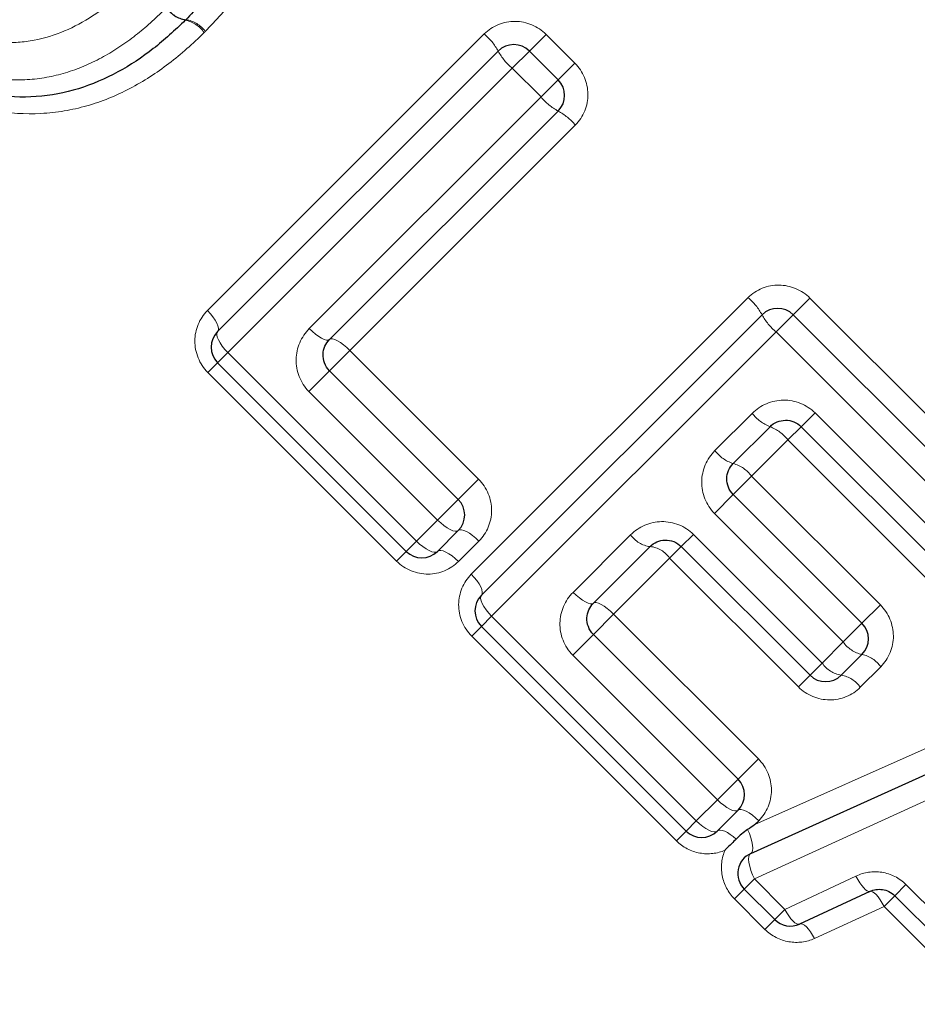
# Model space of a CAD drawing. Units: millimetres. Extents: x 143 to 264, y 91 to 276.
# Drawn here: x 204 to 213, y 197 to 206 of the extents above; entities that cross this region are included whole.
import ezdxf

# ---------------------------------------------------------------- set-up
doc = ezdxf.new("R2010")
doc.units = ezdxf.units.MM
doc.linetypes.add('PHANTOM', pattern=[12.7, 6.35, -1.27, 1.27, -1.27, 1.27, -1.27])

msp = doc.modelspace()

# ---------------------------------------------------------------- linework, layer by layer
at = {"color": 8, "linetype": 'PHANTOM', "lineweight": 18}
for p, q in [((206.1627, 202.9966), (208.6731, 205.507)), ((209.0833, 205.3516), (209.2349, 205.5031)), ((209.2349, 205.5031), (209.4959, 205.242)), ((208.9281, 205.1963), (209.0833, 205.3516)), ((208.9281, 205.1963), (206.3478, 202.616)), ((209.1892, 204.9352), (208.9281, 205.1963)), ((209.3444, 205.0905), (209.4959, 205.242)), ((209.1892, 204.9352), (209.3444, 205.0905)), ((207.0867, 202.8327), (209.1892, 204.9352)), ((209.4999, 204.6802), (207.4544, 202.6348)), ((208.556, 200.6034), (211.0664, 203.1137)), ((211.4766, 202.9583), (211.6281, 203.1098)), ((211.6281, 203.1098), (213.4485, 201.2894)), ((211.3214, 202.803), (211.4766, 202.9583)), ((211.3214, 202.803), (208.741, 200.2227)), ((213.1417, 200.9827), (211.3214, 202.803)), ((206.2549, 202.5231), (206.3478, 202.616)), ((206.3478, 202.616), (208.0593, 200.9044)), ((207.4544, 202.6348), (207.2702, 202.4506)), ((207.4544, 202.6348), (208.622, 201.4671)), ((206.2549, 202.5231), (206.1666, 202.4349)), ((207.8782, 200.7233), (206.1666, 202.4349)), ((207.2702, 202.4506), (207.0828, 202.2632)), ((208.2505, 201.0956), (207.0828, 202.2632)), ((210.7665, 201.7259), (211.1046, 202.0641)), ((211.6742, 202.068), (211.5491, 201.9429)), ((211.6742, 202.068), (212.9506, 200.7916)), ((211.5491, 201.9429), (211.4283, 201.8221)), ((211.4283, 201.8221), (211.0993, 201.4931)), ((212.7047, 200.5456), (211.4283, 201.8221)), ((208.622, 201.4671), (208.4379, 201.283)), ((210.9327, 201.3265), (211.0993, 201.4931)), ((211.0993, 201.4931), (212.2669, 200.3254)), ((208.4379, 201.283), (208.2505, 201.0956)), ((210.7626, 201.1564), (210.9327, 201.3265)), ((211.9302, 199.9888), (210.7626, 201.1564)), ((208.0593, 200.9044), (208.2505, 201.0956)), ((208.0593, 200.9044), (207.9665, 200.8116)), ((208.6259, 200.9053), (208.44, 200.7194)), ((209.48, 200.4395), (210.0019, 200.9614)), ((210.4613, 200.8551), (210.5715, 200.9653)), ((210.5715, 200.9653), (211.7391, 199.7976)), ((207.8782, 200.7233), (207.9665, 200.8116)), ((210.3555, 200.7493), (210.4613, 200.8551)), ((210.3555, 200.7493), (209.8477, 200.2415)), ((211.5231, 199.5816), (210.3555, 200.7493)), ((212.2669, 200.3254), (212.1003, 200.1589)), ((208.6482, 200.1299), (208.741, 200.2227)), ((208.741, 200.2227), (210.5977, 198.3661)), ((209.8477, 200.2415), (209.6635, 200.0573)), ((209.8477, 200.2415), (211.1603, 198.9288)), ((208.6482, 200.1299), (208.5599, 200.0416)), ((212.1003, 200.1589), (211.9302, 199.9888)), ((210.4165, 198.185), (208.5599, 200.0416)), ((209.6635, 200.0573), (209.4761, 199.8699)), ((211.7391, 199.7976), (211.9302, 199.9888)), ((210.7888, 198.5572), (209.4761, 199.8699)), ((211.1292, 198.332), (214.5295, 199.8478)), ((211.6289, 199.6875), (211.7391, 199.7976)), ((212.2708, 199.7637), (212.0849, 199.5777)), ((211.5231, 199.5816), (211.6289, 199.6875)), ((214.6676, 199.4568), (211.125, 197.8387)), ((211.1603, 198.9288), (210.9762, 198.7446)), ((210.9762, 198.7446), (210.7888, 198.5572)), ((210.5977, 198.3661), (210.7888, 198.5572)), ((210.5977, 198.3661), (210.5048, 198.2732)), ((211.1643, 198.367), (211.1292, 198.332)), ((210.4165, 198.185), (210.5048, 198.2732)), ((211.4017, 197.5621), (212.0457, 197.8647)), ((211.0322, 197.7459), (211.125, 197.8387)), ((211.125, 197.8387), (211.4017, 197.5621)), ((212.3979, 197.6856), (212.4996, 197.7874)), ((212.4996, 197.7874), (213.3874, 196.8996)), ((210.9439, 197.6576), (211.0322, 197.7459)), ((212.3006, 197.5883), (212.3979, 197.6856)), ((211.2206, 197.3809), (210.9439, 197.6576)), ((212.3006, 197.5883), (211.6694, 197.2985)), ((213.1884, 196.7005), (212.3006, 197.5883)), ((211.3088, 197.4692), (211.4017, 197.5621)), ((211.2206, 197.3809), (211.3088, 197.4692))]:
    msp.add_line(p, q, dxfattribs=at)
at = {"color": 7, "linetype": 'Continuous', "lineweight": 25}
for p, q in [((206.2549, 202.806), (208.8005, 205.3516)), ((209.0833, 205.3516), (209.3444, 205.0905)), ((209.3444, 204.8076), (207.2702, 202.7335)), ((208.6482, 200.4127), (211.1938, 202.9583)), ((211.4766, 202.9583), (213.297, 201.1379)), ((207.9665, 200.8116), (206.2549, 202.5231)), ((207.2702, 202.4506), (208.4379, 201.283)), ((211.2663, 201.9429), (210.9327, 201.6093)), ((212.8256, 200.6665), (211.5491, 201.9429)), ((210.9327, 201.3265), (212.1003, 200.1589)), ((208.4379, 201.0001), (208.2493, 200.8116)), ((210.1784, 200.8551), (209.6635, 200.3402)), ((211.6289, 199.6875), (210.4613, 200.8551)), ((210.5048, 198.2732), (208.6482, 200.1299)), ((209.6635, 200.0573), (210.9762, 198.7446)), ((212.1003, 199.876), (211.9118, 199.6875)), ((211.0913, 198.0696), (214.5991, 199.6529)), ((210.9762, 198.4618), (210.7876, 198.2732)), ((211.3088, 197.4692), (211.0322, 197.7459)), ((212.1721, 197.7256), (211.5345, 197.4293)), ((213.2857, 196.7978), (212.3979, 197.6856))]:
    msp.add_line(p, q, dxfattribs=at)
at = {"color": 8, "linetype": 'PHANTOM', "lineweight": 18, "flags": 128}
for points in [[(206.2549, 202.806), (206.2618, 202.8183), (206.263, 202.8356), (206.2584, 202.8572), (206.2483, 202.8822), (206.233, 202.9098), (206.2131, 202.9388), (206.1894, 202.9681), (206.1627, 202.9966)], [(206.3478, 202.616), (206.3211, 202.6445), (206.2973, 202.6738), (206.2774, 202.7027), (206.262, 202.7302), (206.2518, 202.7552), (206.2471, 202.7766), (206.2481, 202.7938), (206.2549, 202.806)], [(207.2702, 202.7335), (207.2593, 202.728), (207.2434, 202.7281), (207.223, 202.7339), (207.199, 202.7451), (207.1724, 202.7613), (207.144, 202.7818), (207.1151, 202.806), (207.0867, 202.8327)], [(207.4544, 202.6348), (207.426, 202.6615), (207.397, 202.6856), (207.3686, 202.7061), (207.3419, 202.7222), (207.3178, 202.7334), (207.2974, 202.739), (207.2813, 202.7391), (207.2702, 202.7335)], [(208.4379, 201.0001), (208.4262, 200.9939), (208.4095, 200.9933), (208.3885, 200.9984), (208.3639, 201.009), (208.3368, 201.0247), (208.3081, 201.0449), (208.2789, 201.0689), (208.2505, 201.0956)], [(208.6259, 200.9053), (208.5974, 200.932), (208.5683, 200.9559), (208.5395, 200.9761), (208.5123, 200.9917), (208.4876, 201.0022), (208.4665, 201.0072), (208.4497, 201.0065), (208.4379, 201.0001)], [(208.2493, 200.8116), (208.2371, 200.8048), (208.22, 200.8038), (208.1985, 200.8084), (208.1735, 200.8187), (208.1461, 200.834), (208.1171, 200.854), (208.0878, 200.8778), (208.0593, 200.9044)], [(208.44, 200.7194), (208.4114, 200.746), (208.3821, 200.7698), (208.3531, 200.7897), (208.3256, 200.805), (208.3005, 200.8151), (208.2789, 200.8197), (208.2616, 200.8185), (208.2493, 200.8116)], [(208.6482, 200.4127), (208.6551, 200.425), (208.6563, 200.4423), (208.6517, 200.4639), (208.6416, 200.4889), (208.6263, 200.5165), (208.6064, 200.5455), (208.5827, 200.5748), (208.556, 200.6034)], [(208.741, 200.2227), (208.7144, 200.2512), (208.6906, 200.2805), (208.6707, 200.3095), (208.6553, 200.3369), (208.645, 200.3619), (208.6404, 200.3833), (208.6414, 200.4005), (208.6482, 200.4127)], [(209.6635, 200.3402), (209.6526, 200.3347), (209.6366, 200.3348), (209.6163, 200.3406), (209.5923, 200.3518), (209.5656, 200.368), (209.5373, 200.3885), (209.5084, 200.4127), (209.48, 200.4395)], [(209.8477, 200.2415), (209.8193, 200.2682), (209.7903, 200.2923), (209.7619, 200.3128), (209.7352, 200.329), (209.7111, 200.3401), (209.6906, 200.3458), (209.6746, 200.3458), (209.6635, 200.3402)], [(210.9762, 198.4618), (210.9645, 198.4555), (210.9478, 198.455), (210.9268, 198.4601), (210.9023, 198.4707), (210.8751, 198.4864), (210.8464, 198.5066), (210.8173, 198.5305), (210.7888, 198.5572)], [(211.1643, 198.367), (211.1358, 198.3937), (211.1066, 198.4176), (211.0778, 198.4377), (211.0506, 198.4534), (211.0259, 198.4639), (211.0048, 198.4689), (210.988, 198.4682), (210.9762, 198.4618)], [(210.7876, 198.2732), (210.7754, 198.2665), (210.7583, 198.2654), (210.7368, 198.2701), (210.7119, 198.2803), (210.6844, 198.2957), (210.6555, 198.3157), (210.6262, 198.3394), (210.5977, 198.3661)], [(210.9587, 198.1998), (210.932, 198.2225), (210.9053, 198.2423), (210.8793, 198.2586), (210.8549, 198.2708), (210.8329, 198.2785), (210.8139, 198.2815), (210.7987, 198.2798), (210.7876, 198.2732)], [(211.0913, 198.0696), (211.1013, 198.0786), (211.1075, 198.0946), (211.1098, 198.1171), (211.1079, 198.145), (211.102, 198.1773), (211.0923, 198.2127), (211.0792, 198.2496), (211.0632, 198.2866)], [(211.125, 197.8387), (211.1075, 197.8771), (211.0928, 197.916), (211.0818, 197.9535), (211.0749, 197.9882), (211.0724, 198.0183), (211.0743, 198.0426), (211.0808, 198.0599), (211.0913, 198.0696)], [(212.1721, 197.7256), (212.1614, 197.7243), (212.1482, 197.7291), (212.133, 197.7399), (212.1162, 197.7564), (212.0985, 197.7779), (212.0804, 197.8037), (212.0626, 197.833), (212.0457, 197.8647)], [(212.3006, 197.5883), (212.2835, 197.6199), (212.2656, 197.649), (212.2474, 197.6745), (212.2294, 197.6957), (212.2124, 197.7119), (212.1969, 197.7224), (212.1833, 197.7271), (212.1721, 197.7256)], [(211.5345, 197.4293), (211.5225, 197.4273), (211.5081, 197.4314), (211.4918, 197.4413), (211.4741, 197.4568), (211.4557, 197.4774), (211.4371, 197.5024), (211.4189, 197.5309), (211.4017, 197.5621)], [(211.6694, 197.2985), (211.6522, 197.3294), (211.6339, 197.3577), (211.615, 197.3824), (211.5963, 197.4027), (211.5784, 197.4179), (211.5617, 197.4276), (211.547, 197.4314), (211.5345, 197.4293)]]:
    msp.add_lwpolyline(points, dxfattribs=at)
at = {"color": 8, "linetype": 'PHANTOM', "lineweight": 18}
for centre, radius, start, end in [((206.0071, 205.8987), 0.265, 215.65298, 261.3065), ((206.0105, 205.8895), 0.2626, 213.58985, 259.31667), ((205.9159, 205.376), 0.2595, 33.48713, 79.81186), ((205.9289, 205.3767), 0.2629, 35.57761, 81.65708), ((208.3407, 205.1046), 0.5219, 28.24221, 50.443), ((209.2653, 205.6035), 0.5287, 208.46399, 230.3747), ((209.5964, 205.2724), 0.5287, 219.6253, 241.53601), ((209.0974, 204.3478), 0.5219, 39.557, 61.75779), ((210.734, 202.7113), 0.5219, 28.24221, 50.443), ((211.6586, 203.2103), 0.5287, 208.46399, 230.3747), ((211.4013, 202.2915), 0.3738, 217.47213, 248.82839), ((211.1347, 201.5978), 0.3694, 37.38572, 69.13733), ((211.0209, 201.9118), 0.3151, 216.15273, 253.74653), ((210.8474, 201.3096), 0.3116, 36.06078, 74.10829), ((210.2039, 201.097), 0.2432, 213.87785, 264.00373), ((210.1552, 200.6152), 0.241, 33.79542, 84.45672), ((212.16, 200.1508), 0.2812, 215.18183, 257.73806), ((212.0431, 199.6037), 0.2783, 35.09, 78.13856), ((211.9562, 199.9475), 0.2638, 214.6128, 260.30332), ((211.8697, 199.4297), 0.2612, 34.52342, 80.72659)]:
    msp.add_arc(centre, radius, start, end, dxfattribs=at)
at = {"color": 7, "linetype": 'Continuous', "lineweight": 25}
for centre, start, end in [((205.823, 205.7755), 313.94609, 316.07156), ((208.9419, 205.2101), 45, 135), ((209.203, 204.9491), 315, 45), ((211.3352, 202.8169), 45, 135), ((206.3963, 202.6646), 135, 225), ((208.2965, 201.1416), 315, 45), ((208.1079, 200.953), 225, 315), ((208.7896, 200.2713), 135, 225), ((211.9589, 200.0174), 315, 45), ((211.7703, 199.8289), 225, 315), ((210.8348, 198.6032), 315, 45), ((210.6462, 198.4147), 225, 315), ((211.1736, 197.8873), 114.29317, 225), ((211.4503, 197.6106), 225, 294.9251)]:
    msp.add_arc(centre, 0.2, start, end, dxfattribs=at)
at = {"color": 8, "linetype": 'PHANTOM', "lineweight": 18}
for points, knots in [([(206.2303, 208.5789), (206.3303, 208.4738), (206.4273, 208.3663), (206.595, 208.1303), (206.6672, 208.0033), (206.782, 207.7398), (206.8255, 207.6011), (206.8777, 207.3155), (206.8874, 207.1691), (206.8742, 206.8828), (206.8514, 206.7422), (206.7733, 206.4663), (206.7186, 206.332), (206.5869, 206.081), (206.5098, 205.9621), (206.3374, 205.7355), (206.2408, 205.6314), (206.1427, 205.5296)], [0, 0, 0, 0, 0.125, 0.125, 0.25, 0.25, 0.375, 0.375, 0.5, 0.5, 0.625, 0.625, 0.75, 0.75, 0.875, 0.875, 1, 1, 1, 1]), ([(205.5404, 206.0151), (205.4008, 205.8792), (205.2548, 205.7527), (204.9255, 205.5497), (204.7461, 205.4746), (204.4574, 205.4284), (204.3591, 205.4252), (204.1638, 205.4393), (204.0678, 205.4575), (203.8794, 205.519), (203.789, 205.5617), (203.6211, 205.6673), (203.544, 205.7329), (203.4708, 205.8021)], [0, 0, 0, 0, 0.25, 0.25, 0.5, 0.5, 0.625, 0.625, 0.75, 0.75, 0.875, 0.875, 1, 1, 1, 1]), ([(203.2726, 205.6177), (203.3617, 205.533), (203.4528, 205.45), (203.6511, 205.3098), (203.758, 205.2495), (203.9815, 205.1559), (204.0967, 205.1242), (204.3333, 205.0881), (204.4541, 205.0858), (204.6915, 205.1062), (204.8059, 205.1316), (205.0287, 205.2046), (205.1369, 205.2551), (205.3409, 205.3696), (205.4366, 205.4361), (205.6203, 205.5809), (205.7063, 205.6618), (205.7918, 205.7442)], [0, 0, 0, 0, 0.125, 0.125, 0.25, 0.25, 0.375, 0.375, 0.5, 0.5, 0.625, 0.625, 0.75, 0.75, 0.875, 0.875, 1, 1, 1, 1]), ([(209.2349, 205.5031), (209.1605, 205.5774), (209.0576, 205.6204), (208.8503, 205.6223), (208.7471, 205.581), (208.6731, 205.507)], [0, 0, 0, 0, 0.5, 0.5, 1, 1, 1, 1]), ([(206.1324, 205.5192), (206.0295, 205.4202), (205.9251, 205.324), (205.7014, 205.154), (205.5841, 205.0774), (205.3338, 204.9474), (205.203, 204.8931), (204.9343, 204.8171), (204.7951, 204.7926), (204.3686, 204.7712), (204.08, 204.82), (203.6811, 204.9913), (203.5524, 205.0643), (203.3149, 205.2317), (203.2061, 205.3293), (203.0997, 205.4305)], [0, 0, 0, 0, 0.125, 0.125, 0.25, 0.25, 0.375, 0.375, 0.5, 0.5, 0.75, 0.75, 0.875, 0.875, 1, 1, 1, 1]), ([(209.4999, 204.6802), (209.5738, 204.7542), (209.6152, 204.8577), (209.6132, 205.065), (209.5702, 205.1677), (209.4959, 205.242)], [0, 0, 0, 0, 0.5, 0.5, 1, 1, 1, 1]), ([(211.6281, 203.1098), (211.5538, 203.1841), (211.4509, 203.2272), (211.2436, 203.229), (211.1403, 203.1877), (211.0664, 203.1137)], [0, 0, 0, 0, 0.5, 0.5, 1, 1, 1, 1]), ([(206.1627, 202.9966), (206.0908, 202.9247), (206.049, 202.825), (206.0477, 202.6184), (206.0898, 202.5117), (206.1666, 202.4349)], [0, 0, 0, 0, 0.5, 0.5, 1, 1, 1, 1]), ([(207.0867, 202.8327), (207.0131, 202.7591), (206.9692, 202.6579), (206.9646, 202.4485), (207.0056, 202.3404), (207.0828, 202.2632)], [0, 0, 0, 0, 0.5, 0.5, 1, 1, 1, 1]), ([(211.6742, 202.068), (211.5986, 202.1435), (211.4929, 202.1853), (211.2826, 202.1826), (211.1794, 202.1389), (211.1046, 202.0641)], [0, 0, 0, 0, 0.5, 0.5, 1, 1, 1, 1]), ([(210.7665, 201.7259), (210.6918, 201.6513), (210.6481, 201.5481), (210.6451, 201.3384), (210.6867, 201.2323), (210.7626, 201.1564)], [0, 0, 0, 0, 0.5, 0.5, 1, 1, 1, 1]), ([(208.6259, 200.9053), (208.6978, 200.9772), (208.74, 201.0778), (208.7407, 201.285), (208.6982, 201.3909), (208.622, 201.4671)], [0, 0, 0, 0, 0.5, 0.5, 1, 1, 1, 1]), ([(210.5715, 200.9653), (210.4951, 201.0417), (210.3882, 201.0831), (210.1776, 201.0793), (210.0758, 201.0353), (210.0019, 200.9614)], [0, 0, 0, 0, 0.5, 0.5, 1, 1, 1, 1]), ([(207.8782, 200.7233), (207.9552, 200.6463), (208.0614, 200.6043), (208.2691, 200.6057), (208.3679, 200.6473), (208.44, 200.7194)], [0, 0, 0, 0, 0.5, 0.5, 1, 1, 1, 1]), ([(208.556, 200.6034), (208.484, 200.5314), (208.4422, 200.4317), (208.441, 200.2251), (208.4831, 200.1185), (208.5599, 200.0416)], [0, 0, 0, 0, 0.5, 0.5, 1, 1, 1, 1]), ([(209.48, 200.4395), (209.4064, 200.3659), (209.3625, 200.2646), (209.3579, 200.0553), (209.3989, 199.9471), (209.4761, 199.8699)], [0, 0, 0, 0, 0.5, 0.5, 1, 1, 1, 1]), ([(212.2708, 199.7637), (212.3441, 199.8369), (212.3858, 199.9396), (212.3846, 200.1469), (212.3418, 200.2505), (212.2669, 200.3254)], [0, 0, 0, 0, 0.5, 0.5, 1, 1, 1, 1]), ([(211.5231, 199.5816), (211.5984, 199.5063), (211.7026, 199.4637), (211.9099, 199.463), (212.0115, 199.5044), (212.0849, 199.5777)], [0, 0, 0, 0, 0.5, 0.5, 1, 1, 1, 1]), ([(211.1643, 198.367), (211.2361, 198.4389), (211.2783, 198.5395), (211.279, 198.7467), (211.2366, 198.8526), (211.1603, 198.9288)], [0, 0, 0, 0, 0.5, 0.5, 1, 1, 1, 1]), ([(210.4165, 198.185), (210.475, 198.1265), (210.5508, 198.0876), (210.7069, 198.0589), (210.7872, 198.0684), (210.8583, 198.0993)], [0, 0, 0, 0, 0.5, 0.5, 1, 1, 1, 1]), ([(210.8583, 198.0993), (210.8276, 198.0288), (210.8177, 197.9483), (210.8469, 197.7906), (210.8855, 197.716), (210.9439, 197.6576)], [0, 0, 0, 0, 0.5, 0.5, 1, 1, 1, 1]), ([(212.4996, 197.7874), (212.4402, 197.8467), (212.3624, 197.8855), (212.2011, 197.9113), (212.1185, 197.899), (212.0457, 197.8647)], [0, 0, 0, 0, 0.5, 0.5, 1, 1, 1, 1]), ([(211.2206, 197.3809), (211.28, 197.3216), (211.3573, 197.2823), (211.5164, 197.2547), (211.5977, 197.2655), (211.6694, 197.2985)], [0, 0, 0, 0, 0.5, 0.5, 1, 1, 1, 1])]:
    msp.add_open_spline(points, degree=3, knots=knots, dxfattribs=at)
at = {"color": 7, "linetype": 'Continuous', "lineweight": 25}
for points, knots in [([(206.0758, 208.4315), (206.1676, 208.3349), (206.257, 208.2365), (206.411, 208.0203), (206.4775, 207.9031), (206.582, 207.6601), (206.6209, 207.5324), (206.6655, 207.2696), (206.6724, 207.1379), (206.6561, 206.8736), (206.6319, 206.7417), (206.5557, 206.4917), (206.5044, 206.3714), (206.3781, 206.1395), (206.3055, 206.0307), (206.1462, 205.8252), (206.057, 205.7302), (205.967, 205.6367)], [0, 0, 0, 0, 0.125, 0.125, 0.25, 0.25, 0.375, 0.375, 0.5, 0.5, 0.625, 0.625, 0.75, 0.75, 0.875, 0.875, 1, 1, 1, 1]), ([(205.9618, 205.6315), (205.8682, 205.5413), (205.7731, 205.4527), (205.5699, 205.2953), (205.4635, 205.2236), (205.2364, 205.1009), (205.1159, 205.0478), (204.8687, 204.9727), (204.7417, 204.9475), (204.4791, 204.9301), (204.3463, 204.9352), (204.0868, 204.9786), (203.9606, 205.015), (203.7159, 205.119), (203.5988, 205.1852), (203.3815, 205.3387), (203.2814, 205.4291), (203.1839, 205.5218)], [0, 0, 0, 0, 0.125, 0.125, 0.25, 0.25, 0.375, 0.375, 0.5, 0.5, 0.625, 0.625, 0.75, 0.75, 0.875, 0.875, 1, 1, 1, 1]), ([(207.2702, 202.4506), (207.2291, 202.4918), (207.2097, 202.5488), (207.2139, 202.6516), (207.2355, 202.6987), (207.2702, 202.7335)], [0, 0, 0, 0, 0.5, 0.5, 1, 1, 1, 1]), ([(211.2663, 201.9429), (211.3028, 201.9794), (211.3535, 202.001), (211.4581, 202.002), (211.5111, 201.981), (211.5491, 201.9429)], [0, 0, 0, 0, 0.5, 0.5, 1, 1, 1, 1]), ([(210.9327, 201.3265), (210.894, 201.3652), (210.8733, 201.4191), (210.8749, 201.5229), (210.8963, 201.5729), (210.9327, 201.6093)], [0, 0, 0, 0, 0.5, 0.5, 1, 1, 1, 1]), ([(210.1784, 200.8551), (210.2135, 200.8902), (210.2619, 200.9121), (210.3665, 200.9151), (210.4217, 200.8946), (210.4613, 200.8551)], [0, 0, 0, 0, 0.5, 0.5, 1, 1, 1, 1]), ([(209.6635, 200.0573), (209.6224, 200.0985), (209.603, 200.1555), (209.6072, 200.2584), (209.6288, 200.3054), (209.6635, 200.3402)], [0, 0, 0, 0, 0.5, 0.5, 1, 1, 1, 1]), ([(211.1292, 198.332), (211.1279, 198.3311), (211.1267, 198.3302), (211.1254, 198.3294), (211.1047, 198.3151), (211.084, 198.3009), (211.0632, 198.2866)], [-0.00000485529, -0.00000485529, -0.00000485529, -0.00000485529, 0, 0, 0, 0.00007978365, 0.00007978365, 0.00007978365, 0.00007978365]), ([(210.9587, 198.1998), (210.9457, 198.1867), (210.9327, 198.1738), (210.9198, 198.1608), (210.9, 198.1411), (210.8804, 198.1214), (210.8606, 198.1016), (210.8598, 198.1009), (210.859, 198.1001), (210.8583, 198.0993)], [0.0000310881, 0.0000310881, 0.0000310881, 0.0000310881, 0.0000900419, 0.0000900419, 0.0000900419, 0.0001801119, 0.0001801119, 0.0001801119, 0.0001836245, 0.0001836245, 0.0001836245, 0.0001836245]), ([(212.1721, 197.7256), (212.2063, 197.7414), (212.2458, 197.748), (212.3262, 197.736), (212.3669, 197.7166), (212.3979, 197.6856)], [0, 0, 0, 0, 0.5, 0.5, 1, 1, 1, 1])]:
    msp.add_open_spline(points, degree=3, knots=knots, dxfattribs=at)
at = {"color": 8, "linetype": 'PHANTOM', "lineweight": 18}
msp.add_open_spline([(206.1324, 205.5192), (206.1359, 205.5226), (206.1393, 205.5261), (206.1427, 205.5296)], degree=3, dxfattribs=at)
at = {"color": 7, "linetype": 'Continuous', "lineweight": 25}
msp.add_open_spline([(211.0632, 198.2866), (211.0256, 198.2608), (210.9907, 198.2318), (210.9587, 198.1998)], degree=3, dxfattribs=at)

doc.saveas('drawing.dxf')
